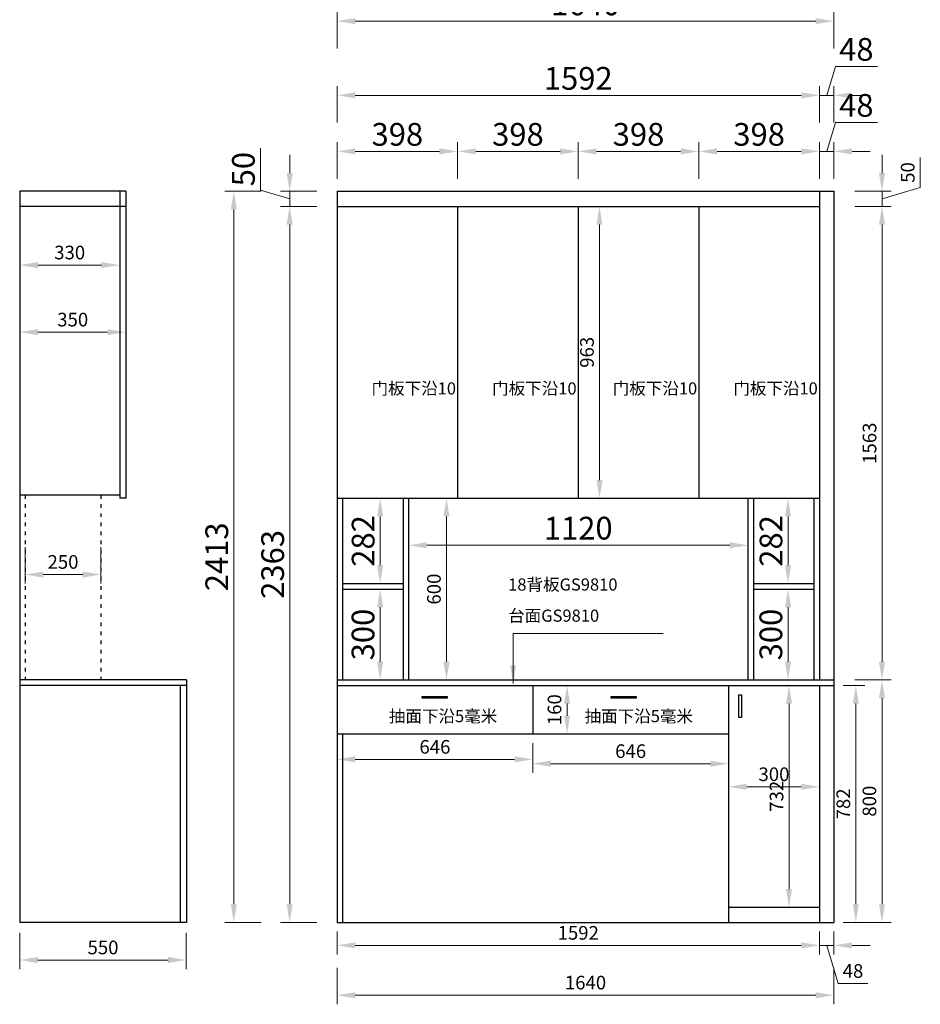
# Model space of a CAD drawing. Units: millimetres. Extents: x 125286 to 130712, y 7776 to 12724.
# Drawn here: x 125286 to 128258, y 7776 to 11026 of the extents above; entities that cross this region are included whole.
import ezdxf

# ---------------------------------------------------------------- set-up
doc = ezdxf.new("R2010")
doc.units = ezdxf.units.MM
doc.linetypes.add('1', pattern=[30, 12, -18])
doc.styles.get("Standard").update_dxf_attribs({"font": 'arial.ttf'})
doc.styles.add('黑体', font='simhei.ttf')
doc.dimstyles.new('ZSH-30', dxfattribs={"dimscale": 30, "dimtxt": 2.5, "dimasz": 2, "dimexe": 1, "dimexo": 1, "dimtad": 1, "dimdec": 1, "dimdsep": 46, "dimtxsty": '黑体', "dimcen": 1, "dimclrd": 96, "dimclre": 86, "dimadec": 0, "dimazin": 0, "dimtfac": 1, "dimtdec": 1, "dimtmove": 1, "dimatfit": 3, "dimfxl": 3, "dimtolj": 1, "dimlwd": 9, "dimlwe": 9, "dimarcsym": 0})

# ---------------------------------------------------------------- blocks, each defined once
blk = doc.blocks.new('*D2')
at = {"color": 86, "lineweight": 9, "transparency": 16777216}
for p, q in [((126521.4, 9146.3), (126445.7, 9146.3)), ((126521.4, 8846.3), (126445.7, 8846.3))]:
    blk.add_line(p, q, dxfattribs=at)
at = {"color": 96, "linetype": 'Continuous', "lineweight": 9, "transparency": 16777216}
blk.add_line((126475.7, 8906.3), (126475.7, 9086.3), dxfattribs=at)
at = {"color": 96, "transparency": 16777216}
for points in [[(126465.7, 9086.3), (126485.7, 9086.3), (126475.7, 9146.3)], [(126465.7, 8906.3), (126485.7, 8906.3), (126475.7, 8846.3)]]:
    blk.add_solid(points, dxfattribs=at)
at = {"layer": 'Defpoints', "color": 0, "transparency": 16777216}
for p in [(126475.7, 9146.3), (126551.4, 9146.3), (126551.4, 8846.3)]:
    blk.add_point(p, dxfattribs=at)
at = {"color": 0, "transparency": 16777216, "insert": (126419, 8996.3), "char_height": 75, "attachment_point": 5, "rotation": 90, "style": '黑体'}
blk.add_mtext('\\A1;300', dxfattribs=at)
blk = doc.blocks.new('*D3')
at = {"color": 86, "lineweight": 9, "transparency": 16777216}
for p, q in [((126521.4, 9446.3), (126445.7, 9446.3)), ((126521.4, 9164.3), (126445.7, 9164.3))]:
    blk.add_line(p, q, dxfattribs=at)
at = {"color": 96, "linetype": 'Continuous', "lineweight": 9, "transparency": 16777216}
blk.add_line((126475.7, 9224.3), (126475.7, 9386.3), dxfattribs=at)
at = {"color": 96, "transparency": 16777216}
for points in [[(126465.7, 9386.3), (126485.7, 9386.3), (126475.7, 9446.3)], [(126465.7, 9224.3), (126485.7, 9224.3), (126475.7, 9164.3)]]:
    blk.add_solid(points, dxfattribs=at)
at = {"layer": 'Defpoints', "color": 0, "transparency": 16777216}
for p in [(126475.7, 9446.3), (126551.4, 9446.3), (126551.4, 9164.3)]:
    blk.add_point(p, dxfattribs=at)
at = {"color": 0, "transparency": 16777216, "insert": (126419.4, 9305.3), "char_height": 75, "attachment_point": 5, "rotation": 90, "style": '黑体'}
blk.add_mtext('\\A1;282', dxfattribs=at)
blk = doc.blocks.new('*D4')
at = {"color": 86, "lineweight": 9, "transparency": 16777216}
for p, q in [((127737.4, 9146.3), (127851.9, 9146.3)), ((127737.4, 8846.3), (127851.9, 8846.3))]:
    blk.add_line(p, q, dxfattribs=at)
at = {"color": 96, "linetype": 'Continuous', "lineweight": 9, "transparency": 16777216}
blk.add_line((127821.9, 8906.3), (127821.9, 9086.3), dxfattribs=at)
at = {"color": 96, "transparency": 16777216}
for points in [[(127811.9, 9086.3), (127831.9, 9086.3), (127821.9, 9146.3)], [(127811.9, 8906.3), (127831.9, 8906.3), (127821.9, 8846.3)]]:
    blk.add_solid(points, dxfattribs=at)
at = {"layer": 'Defpoints', "color": 0, "transparency": 16777216}
for p in [(127707.4, 9146.3), (127821.9, 9146.3), (127707.4, 8846.3)]:
    blk.add_point(p, dxfattribs=at)
at = {"color": 0, "transparency": 16777216, "insert": (127765.2, 8996.3), "char_height": 75, "attachment_point": 5, "rotation": 90, "style": '黑体'}
blk.add_mtext('\\A1;300', dxfattribs=at)
blk = doc.blocks.new('*D5')
at = {"color": 86, "lineweight": 9, "transparency": 16777216}
for p, q in [((127737.4, 9446.3), (127851.9, 9446.3)), ((127737.4, 9164.3), (127851.9, 9164.3))]:
    blk.add_line(p, q, dxfattribs=at)
at = {"color": 96, "linetype": 'Continuous', "lineweight": 9, "transparency": 16777216}
blk.add_line((127821.9, 9224.3), (127821.9, 9386.3), dxfattribs=at)
at = {"color": 96, "transparency": 16777216}
for points in [[(127811.9, 9386.3), (127831.9, 9386.3), (127821.9, 9446.3)], [(127811.9, 9224.3), (127831.9, 9224.3), (127821.9, 9164.3)]]:
    blk.add_solid(points, dxfattribs=at)
at = {"layer": 'Defpoints', "color": 0, "transparency": 16777216}
for p in [(127707.4, 9446.3), (127821.9, 9446.3), (127707.4, 9164.3)]:
    blk.add_point(p, dxfattribs=at)
at = {"color": 0, "transparency": 16777216, "insert": (127765.6, 9305.3), "char_height": 75, "attachment_point": 5, "rotation": 90, "style": '黑体'}
blk.add_mtext('\\A1;282', dxfattribs=at)
blk = doc.blocks.new('*D6')
at = {"color": 86, "lineweight": 9, "transparency": 16777216}
for p, q in [((126569.4, 9380.8), (126569.4, 9260.8)), ((127689.4, 9380.8), (127689.4, 9260.8))]:
    blk.add_line(p, q, dxfattribs=at)
at = {"color": 96, "linetype": 'Continuous', "lineweight": 9, "transparency": 16777216}
blk.add_line((126629.4, 9290.8), (127629.4, 9290.8), dxfattribs=at)
at = {"color": 96, "transparency": 16777216}
for points in [[(126629.4, 9300.8), (126629.4, 9280.8), (126569.4, 9290.8)], [(127629.4, 9300.8), (127629.4, 9280.8), (127689.4, 9290.8)]]:
    blk.add_solid(points, dxfattribs=at)
at = {"layer": 'Defpoints', "color": 0, "transparency": 16777216}
for p in [(126569.4, 9446.3), (127689.4, 9446.3), (127689.4, 9290.8)]:
    blk.add_point(p, dxfattribs=at)
at = {"color": 0, "transparency": 16777216, "insert": (127129.4, 9347.4), "char_height": 75, "attachment_point": 5, "style": '黑体'}
blk.add_mtext('\\A1;1120', dxfattribs=at)
blk = doc.blocks.new('*D7')
at = {"color": 86, "lineweight": 9, "transparency": 16777216}
for p, q in [((126267, 10409.3), (126147, 10409.3)), ((126267, 8046.3), (126147, 8046.3))]:
    blk.add_line(p, q, dxfattribs=at)
at = {"color": 96, "linetype": 'Continuous', "lineweight": 9, "transparency": 16777216}
blk.add_line((126177, 8106.3), (126177, 10349.3), dxfattribs=at)
at = {"color": 96, "transparency": 16777216}
for points in [[(126167, 10349.3), (126187, 10349.3), (126177, 10409.3)], [(126167, 8106.3), (126187, 8106.3), (126177, 8046.3)]]:
    blk.add_solid(points, dxfattribs=at)
at = {"layer": 'Defpoints', "color": 0, "transparency": 16777216}
for p in [(126177, 10409.3), (126333.4, 10409.3), (126333.4, 8046.3)]:
    blk.add_point(p, dxfattribs=at)
at = {"color": 0, "transparency": 16777216, "insert": (126120.8, 9227.8), "char_height": 75, "attachment_point": 5, "rotation": 90, "style": '黑体'}
blk.add_mtext('\\A1;2363', dxfattribs=at)
blk = doc.blocks.new('*D8')
at = {"color": 96, "linetype": 'Continuous', "lineweight": 9, "transparency": 16777216}
for p, q in [((126081, 10463.1), (126081, 10601.7)), ((126177, 10519.3), (126177, 10579.3)), ((126177, 10434.3), (126081, 10463.1)), ((126177, 10459.3), (126177, 10409.3)), ((126177, 10459.3), (126177, 10409.3)), ((126177, 10349.3), (126177, 10289.3))]:
    blk.add_line(p, q, dxfattribs=at)
at = {"color": 86, "lineweight": 9, "transparency": 16777216}
for p, q in [((126267, 10459.3), (126147, 10459.3)), ((126267, 10409.3), (126147, 10409.3))]:
    blk.add_line(p, q, dxfattribs=at)
at = {"color": 96, "transparency": 16777216}
for points in [[(126167, 10519.3), (126187, 10519.3), (126177, 10459.3)], [(126167, 10349.3), (126187, 10349.3), (126177, 10409.3)]]:
    blk.add_solid(points, dxfattribs=at)
at = {"layer": 'Defpoints', "color": 0, "transparency": 16777216}
for p in [(126333.4, 10459.3), (126177, 10409.3), (126333.4, 10409.3)]:
    blk.add_point(p, dxfattribs=at)
at = {"color": 0, "transparency": 16777216, "insert": (126024.3, 10532.4), "char_height": 75, "attachment_point": 5, "rotation": 90, "style": '黑体'}
blk.add_mtext('\\A1;50', dxfattribs=at)
blk = doc.blocks.new('*D9')
at = {"color": 86, "lineweight": 9, "transparency": 16777216}
for p, q in [((126082.6, 10459.3), (125962.6, 10459.3)), ((126082.6, 8046.3), (125962.6, 8046.3))]:
    blk.add_line(p, q, dxfattribs=at)
at = {"color": 96, "linetype": 'Continuous', "lineweight": 9, "transparency": 16777216}
blk.add_line((125992.6, 10399.3), (125992.6, 8106.3), dxfattribs=at)
at = {"color": 96, "transparency": 16777216}
for points in [[(125982.6, 10399.3), (126002.6, 10399.3), (125992.6, 10459.3)], [(125982.6, 8106.3), (126002.6, 8106.3), (125992.6, 8046.3)]]:
    blk.add_solid(points, dxfattribs=at)
at = {"layer": 'Defpoints', "color": 0, "transparency": 16777216}
for p in [(126333.4, 10459.3), (125992.6, 8046.3), (126333.4, 8046.3)]:
    blk.add_point(p, dxfattribs=at)
at = {"color": 0, "transparency": 16777216, "insert": (125936.4, 9252.8), "char_height": 75, "attachment_point": 5, "rotation": 90, "style": '黑体'}
blk.add_mtext('\\A1;2413', dxfattribs=at)
blk = doc.blocks.new('*D10')
at = {"color": 86, "lineweight": 9, "transparency": 16777216}
for p, q in [((126333.4, 10500.9), (126333.4, 10620.9)), ((126731.4, 10500.9), (126731.4, 10620.9))]:
    blk.add_line(p, q, dxfattribs=at)
at = {"color": 96, "linetype": 'Continuous', "lineweight": 9, "transparency": 16777216}
blk.add_line((126671.4, 10590.9), (126393.4, 10590.9), dxfattribs=at)
at = {"color": 96, "transparency": 16777216}
for points in [[(126393.4, 10600.9), (126393.4, 10580.9), (126333.4, 10590.9)], [(126671.4, 10600.9), (126671.4, 10580.9), (126731.4, 10590.9)]]:
    blk.add_solid(points, dxfattribs=at)
at = {"layer": 'Defpoints', "color": 0, "transparency": 16777216}
for p in [(126333.4, 10590.9), (126333.4, 10459.3), (126731.4, 10409.3)]:
    blk.add_point(p, dxfattribs=at)
at = {"color": 0, "transparency": 16777216, "insert": (126532.4, 10647.2), "char_height": 75, "attachment_point": 5, "style": '黑体'}
blk.add_mtext('\\A1;398', dxfattribs=at)
blk = doc.blocks.new('*D11')
at = {"color": 86, "lineweight": 9, "transparency": 16777216}
for p, q in [((126731.4, 10500.9), (126731.4, 10620.9)), ((127129.4, 10500.9), (127129.4, 10620.9))]:
    blk.add_line(p, q, dxfattribs=at)
at = {"color": 96, "linetype": 'Continuous', "lineweight": 9, "transparency": 16777216}
blk.add_line((127069.4, 10590.9), (126791.4, 10590.9), dxfattribs=at)
at = {"color": 96, "transparency": 16777216}
for points in [[(126791.4, 10600.9), (126791.4, 10580.9), (126731.4, 10590.9)], [(127069.4, 10600.9), (127069.4, 10580.9), (127129.4, 10590.9)]]:
    blk.add_solid(points, dxfattribs=at)
at = {"layer": 'Defpoints', "color": 0, "transparency": 16777216}
for p in [(126731.4, 10590.9), (126731.4, 10409.3), (127129.4, 10409.3)]:
    blk.add_point(p, dxfattribs=at)
at = {"color": 0, "transparency": 16777216, "insert": (126930.4, 10647.2), "char_height": 75, "attachment_point": 5, "style": '黑体'}
blk.add_mtext('\\A1;398', dxfattribs=at)
blk = doc.blocks.new('*D12')
at = {"color": 86, "lineweight": 9, "transparency": 16777216}
for p, q in [((127129.4, 10500.9), (127129.4, 10620.9)), ((127527.4, 10500.9), (127527.4, 10620.9))]:
    blk.add_line(p, q, dxfattribs=at)
at = {"color": 96, "linetype": 'Continuous', "lineweight": 9, "transparency": 16777216}
blk.add_line((127467.4, 10590.9), (127189.4, 10590.9), dxfattribs=at)
at = {"color": 96, "transparency": 16777216}
for points in [[(127189.4, 10600.9), (127189.4, 10580.9), (127129.4, 10590.9)], [(127467.4, 10600.9), (127467.4, 10580.9), (127527.4, 10590.9)]]:
    blk.add_solid(points, dxfattribs=at)
at = {"layer": 'Defpoints', "color": 0, "transparency": 16777216}
for p in [(127129.4, 10590.9), (127129.4, 10409.3), (127527.4, 10409.3)]:
    blk.add_point(p, dxfattribs=at)
at = {"color": 0, "transparency": 16777216, "insert": (127328.4, 10647.2), "char_height": 75, "attachment_point": 5, "style": '黑体'}
blk.add_mtext('\\A1;398', dxfattribs=at)
blk = doc.blocks.new('*D13')
at = {"color": 86, "lineweight": 9, "transparency": 16777216}
for p, q in [((127527.4, 10500.9), (127527.4, 10620.9)), ((127925.4, 10500.9), (127925.4, 10620.9))]:
    blk.add_line(p, q, dxfattribs=at)
at = {"color": 96, "linetype": 'Continuous', "lineweight": 9, "transparency": 16777216}
blk.add_line((127587.4, 10590.9), (127865.4, 10590.9), dxfattribs=at)
at = {"color": 96, "transparency": 16777216}
for points in [[(127587.4, 10600.9), (127587.4, 10580.9), (127527.4, 10590.9)], [(127865.4, 10600.9), (127865.4, 10580.9), (127925.4, 10590.9)]]:
    blk.add_solid(points, dxfattribs=at)
at = {"layer": 'Defpoints', "color": 0, "transparency": 16777216}
for p in [(127925.4, 10590.9), (127925.4, 10459.3), (127527.4, 10409.3)]:
    blk.add_point(p, dxfattribs=at)
at = {"color": 0, "transparency": 16777216, "insert": (127726.4, 10647.2), "char_height": 75, "attachment_point": 5, "style": '黑体'}
blk.add_mtext('\\A1;398', dxfattribs=at)
blk = doc.blocks.new('*D14')
at = {"color": 96, "linetype": 'Continuous', "lineweight": 9, "transparency": 16777216}
for p, q in [((127949.4, 10590.9), (127978.1, 10686.6)), ((127978.1, 10686.6), (128116.7, 10686.6)), ((127865.4, 10590.9), (127805.4, 10590.9)), ((127973.4, 10590.9), (127925.4, 10590.9)), ((127973.4, 10590.9), (127925.4, 10590.9)), ((128033.4, 10590.9), (128093.4, 10590.9))]:
    blk.add_line(p, q, dxfattribs=at)
at = {"color": 86, "lineweight": 9, "transparency": 16777216}
for p, q in [((127925.4, 10500.9), (127925.4, 10620.9)), ((127973.4, 10500.9), (127973.4, 10620.9))]:
    blk.add_line(p, q, dxfattribs=at)
at = {"color": 96, "transparency": 16777216}
for points in [[(127865.4, 10600.9), (127865.4, 10580.9), (127925.4, 10590.9)], [(128033.4, 10600.9), (128033.4, 10580.9), (127973.4, 10590.9)]]:
    blk.add_solid(points, dxfattribs=at)
at = {"layer": 'Defpoints', "color": 0, "transparency": 16777216}
for p in [(127925.4, 10590.9), (127925.4, 10459.3), (127973.4, 10459.3)]:
    blk.add_point(p, dxfattribs=at)
at = {"color": 0, "transparency": 16777216, "insert": (128047.4, 10742.8), "char_height": 75, "attachment_point": 5, "style": '黑体'}
blk.add_mtext('\\A1;48', dxfattribs=at)
blk = doc.blocks.new('*D15')
at = {"color": 86, "lineweight": 9, "transparency": 16777216}
for p, q in [((126333.4, 10685.9), (126333.4, 10805.9)), ((127925.4, 10685.9), (127925.4, 10805.9))]:
    blk.add_line(p, q, dxfattribs=at)
at = {"color": 96, "linetype": 'Continuous', "lineweight": 9, "transparency": 16777216}
blk.add_line((127865.4, 10775.9), (126393.4, 10775.9), dxfattribs=at)
at = {"color": 96, "transparency": 16777216}
for points in [[(126393.4, 10785.9), (126393.4, 10765.9), (126333.4, 10775.9)], [(127865.4, 10785.9), (127865.4, 10765.9), (127925.4, 10775.9)]]:
    blk.add_solid(points, dxfattribs=at)
at = {"layer": 'Defpoints', "color": 0, "transparency": 16777216}
for p in [(126333.4, 10775.9), (126333.4, 10459.3), (127925.4, 10459.3)]:
    blk.add_point(p, dxfattribs=at)
at = {"color": 0, "transparency": 16777216, "insert": (127129.4, 10832.1), "char_height": 75, "attachment_point": 5, "style": '黑体'}
blk.add_mtext('\\A1;1592', dxfattribs=at)
blk = doc.blocks.new('*D16')
at = {"color": 96, "linetype": 'Continuous', "lineweight": 9, "transparency": 16777216}
for p, q in [((127949.4, 10775.9), (127978.1, 10871.5)), ((127978.1, 10871.5), (128116.7, 10871.5)), ((127865.4, 10775.9), (127805.4, 10775.9)), ((127973.4, 10775.9), (127925.4, 10775.9)), ((127973.4, 10775.9), (127925.4, 10775.9)), ((128033.4, 10775.9), (128093.4, 10775.9))]:
    blk.add_line(p, q, dxfattribs=at)
at = {"color": 86, "lineweight": 9, "transparency": 16777216}
for p, q in [((127925.4, 10685.9), (127925.4, 10805.9)), ((127973.4, 10685.9), (127973.4, 10805.9))]:
    blk.add_line(p, q, dxfattribs=at)
at = {"color": 96, "transparency": 16777216}
for points in [[(127865.4, 10785.9), (127865.4, 10765.9), (127925.4, 10775.9)], [(128033.4, 10785.9), (128033.4, 10765.9), (127973.4, 10775.9)]]:
    blk.add_solid(points, dxfattribs=at)
at = {"layer": 'Defpoints', "color": 0, "transparency": 16777216}
for p in [(127925.4, 10775.9), (127925.4, 10459.3), (127973.4, 10459.3)]:
    blk.add_point(p, dxfattribs=at)
at = {"color": 0, "transparency": 16777216, "insert": (128047.4, 10927.7), "char_height": 75, "attachment_point": 5, "style": '黑体'}
blk.add_mtext('\\A1;48', dxfattribs=at)
blk = doc.blocks.new('*D17')
at = {"color": 86, "lineweight": 9, "transparency": 16777216}
for p, q in [((126333.4, 10930.9), (126333.4, 11050.9)), ((127973.4, 10930.9), (127973.4, 11050.9))]:
    blk.add_line(p, q, dxfattribs=at)
at = {"color": 96, "linetype": 'Continuous', "lineweight": 9, "transparency": 16777216}
blk.add_line((126393.4, 11020.9), (127913.4, 11020.9), dxfattribs=at)
at = {"color": 96, "transparency": 16777216}
for points in [[(126393.4, 11030.9), (126393.4, 11010.9), (126333.4, 11020.9)], [(127913.4, 11030.9), (127913.4, 11010.9), (127973.4, 11020.9)]]:
    blk.add_solid(points, dxfattribs=at)
at = {"layer": 'Defpoints', "color": 0, "transparency": 16777216}
for p in [(127973.4, 11020.9), (126333.4, 10459.3), (127973.4, 10459.3)]:
    blk.add_point(p, dxfattribs=at)
at = {"color": 0, "transparency": 16777216, "insert": (127153.4, 11077.6), "char_height": 75, "attachment_point": 5, "style": '黑体'}
blk.add_mtext('\\A1;1640', dxfattribs=at)
blk = doc.blocks.new('*D38')
at = {"color": 86, "lineweight": 9, "transparency": 16777216}
for p, q in [((126333.4, 8016.3), (126333.4, 7940.4)), ((127925.4, 8016.3), (127925.4, 7940.4))]:
    blk.add_line(p, q, dxfattribs=at)
at = {"color": 96, "linetype": 'Continuous', "lineweight": 9, "transparency": 16777216}
blk.add_line((126393.4, 7970.4), (127865.4, 7970.4), dxfattribs=at)
at = {"color": 96, "transparency": 16777216}
for points in [[(126393.4, 7980.4), (126393.4, 7960.4), (126333.4, 7970.4)], [(127865.4, 7980.4), (127865.4, 7960.4), (127925.4, 7970.4)]]:
    blk.add_solid(points, dxfattribs=at)
at = {"layer": 'Defpoints', "color": 0, "transparency": 16777216}
for p in [(126333.4, 8046.3), (127925.4, 8046.3), (127925.4, 7970.4)]:
    blk.add_point(p, dxfattribs=at)
at = {"color": 0, "transparency": 16777216, "insert": (127129.4, 8011.7), "char_height": 45, "attachment_point": 5, "style": '黑体'}
blk.add_mtext('\\A1;1592', dxfattribs=at)
blk = doc.blocks.new('*D39')
at = {"color": 86, "lineweight": 9, "transparency": 16777216}
for p, q in [((127925.4, 8016.3), (127925.4, 7940.4)), ((127973.4, 8016.3), (127973.4, 7940.4))]:
    blk.add_line(p, q, dxfattribs=at)
at = {"color": 96, "linetype": 'Continuous', "lineweight": 9, "transparency": 16777216}
for p, q in [((127865.4, 7970.4), (127805.4, 7970.4)), ((127925.4, 7970.4), (127973.4, 7970.4)), ((127925.4, 7970.4), (127973.4, 7970.4)), ((127949.4, 7970.4), (127987.1, 7844.8)), ((128033.4, 7970.4), (128093.4, 7970.4)), ((127987.1, 7844.8), (128085.3, 7844.8))]:
    blk.add_line(p, q, dxfattribs=at)
at = {"color": 96, "transparency": 16777216}
for points in [[(127865.4, 7980.4), (127865.4, 7960.4), (127925.4, 7970.4)], [(128033.4, 7980.4), (128033.4, 7960.4), (127973.4, 7970.4)]]:
    blk.add_solid(points, dxfattribs=at)
at = {"layer": 'Defpoints', "color": 0, "transparency": 16777216}
for p in [(127925.4, 8046.3), (127973.4, 8046.3), (127973.4, 7970.4)]:
    blk.add_point(p, dxfattribs=at)
at = {"color": 0, "transparency": 16777216, "insert": (128036.2, 7886), "char_height": 45, "attachment_point": 5, "style": '黑体'}
blk.add_mtext('\\A1;48', dxfattribs=at)
blk = doc.blocks.new('*D40')
at = {"color": 86, "lineweight": 9, "transparency": 16777216}
for p, q in [((126333.4, 7895.9), (126333.4, 7775.9)), ((127973.4, 7895.9), (127973.4, 7775.9))]:
    blk.add_line(p, q, dxfattribs=at)
at = {"color": 96, "linetype": 'Continuous', "lineweight": 9, "transparency": 16777216}
blk.add_line((126393.4, 7805.9), (127913.4, 7805.9), dxfattribs=at)
at = {"color": 96, "transparency": 16777216}
for points in [[(126393.4, 7815.9), (126393.4, 7795.9), (126333.4, 7805.9)], [(127913.4, 7815.9), (127913.4, 7795.9), (127973.4, 7805.9)]]:
    blk.add_solid(points, dxfattribs=at)
at = {"layer": 'Defpoints', "color": 0, "transparency": 16777216}
for p in [(126333.4, 8046.3), (127973.4, 8046.3), (127973.4, 7805.9)]:
    blk.add_point(p, dxfattribs=at)
at = {"color": 0, "transparency": 16777216, "insert": (127153.4, 7847.4), "char_height": 45, "attachment_point": 5, "style": '黑体'}
blk.add_mtext('\\A1;1640', dxfattribs=at)
blk = doc.blocks.new('*D41')
at = {"color": 86, "lineweight": 9, "transparency": 16777216}
for p, q in [((128042, 8846.3), (128162, 8846.3)), ((128042, 8046.3), (128162, 8046.3))]:
    blk.add_line(p, q, dxfattribs=at)
at = {"color": 96, "linetype": 'Continuous', "lineweight": 9, "transparency": 16777216}
blk.add_line((128132, 8106.3), (128132, 8786.3), dxfattribs=at)
at = {"color": 96, "transparency": 16777216}
for points in [[(128122, 8786.3), (128142, 8786.3), (128132, 8846.3)], [(128122, 8106.3), (128142, 8106.3), (128132, 8046.3)]]:
    blk.add_solid(points, dxfattribs=at)
at = {"layer": 'Defpoints', "color": 0, "transparency": 16777216}
for p in [(127973.4, 8846.3), (128132, 8846.3), (127973.4, 8046.3)]:
    blk.add_point(p, dxfattribs=at)
at = {"color": 0, "transparency": 16777216, "insert": (128090.5, 8446.3), "char_height": 45, "attachment_point": 5, "rotation": 90, "style": '黑体'}
blk.add_mtext('\\A1;800', dxfattribs=at)
blk = doc.blocks.new('*D42')
at = {"color": 86, "lineweight": 9, "transparency": 16777216}
for p, q in [((128042, 10409.3), (128162, 10409.3)), ((128042, 8846.3), (128162, 8846.3))]:
    blk.add_line(p, q, dxfattribs=at)
at = {"color": 96, "linetype": 'Continuous', "lineweight": 9, "transparency": 16777216}
blk.add_line((128132, 8906.3), (128132, 10349.3), dxfattribs=at)
at = {"color": 96, "transparency": 16777216}
for points in [[(128122, 10349.3), (128142, 10349.3), (128132, 10409.3)], [(128122, 8906.3), (128142, 8906.3), (128132, 8846.3)]]:
    blk.add_solid(points, dxfattribs=at)
at = {"layer": 'Defpoints', "color": 0, "transparency": 16777216}
for p in [(127925.4, 10409.3), (128132, 10409.3), (127973.4, 8846.3)]:
    blk.add_point(p, dxfattribs=at)
at = {"color": 0, "transparency": 16777216, "insert": (128090.8, 9627.8), "char_height": 45, "attachment_point": 5, "rotation": 90, "style": '黑体'}
blk.add_mtext('\\A1;1563', dxfattribs=at)
blk = doc.blocks.new('*D43')
at = {"color": 96, "linetype": 'Continuous', "lineweight": 9, "transparency": 16777216}
for p, q in [((128132, 10519.3), (128132, 10579.3)), ((128258.4, 10472.2), (128258.4, 10570.4)), ((128132, 10434.3), (128258.4, 10472.2)), ((128132, 10409.3), (128132, 10459.3)), ((128132, 10409.3), (128132, 10459.3)), ((128132, 10349.3), (128132, 10289.3))]:
    blk.add_line(p, q, dxfattribs=at)
at = {"color": 86, "lineweight": 9, "transparency": 16777216}
for p, q in [((128042, 10459.3), (128162, 10459.3)), ((128042, 10409.3), (128162, 10409.3))]:
    blk.add_line(p, q, dxfattribs=at)
at = {"color": 96, "transparency": 16777216}
for points in [[(128122, 10519.3), (128142, 10519.3), (128132, 10459.3)], [(128122, 10349.3), (128142, 10349.3), (128132, 10409.3)]]:
    blk.add_solid(points, dxfattribs=at)
at = {"layer": 'Defpoints', "color": 0, "transparency": 16777216}
for p in [(127973.4, 10459.3), (128132, 10459.3), (127925.4, 10409.3)]:
    blk.add_point(p, dxfattribs=at)
at = {"color": 0, "transparency": 16777216, "insert": (128216.9, 10521.3), "char_height": 45, "attachment_point": 5, "rotation": 90, "style": '黑体'}
blk.add_mtext('\\A1;50', dxfattribs=at)
blk = doc.blocks.new('*D44')
at = {"color": 86, "lineweight": 9, "transparency": 16777216}
for p, q in [((126604.6, 9446.3), (126724.6, 9446.3)), ((126604.6, 8846.3), (126724.6, 8846.3))]:
    blk.add_line(p, q, dxfattribs=at)
at = {"color": 96, "linetype": 'Continuous', "lineweight": 9, "transparency": 16777216}
blk.add_line((126694.6, 8906.3), (126694.6, 9386.3), dxfattribs=at)
at = {"color": 96, "transparency": 16777216}
for points in [[(126684.6, 9386.3), (126704.6, 9386.3), (126694.6, 9446.3)], [(126684.6, 8906.3), (126704.6, 8906.3), (126694.6, 8846.3)]]:
    blk.add_solid(points, dxfattribs=at)
at = {"layer": 'Defpoints', "color": 0, "transparency": 16777216}
for p in [(126569.4, 9446.3), (126694.6, 9446.3), (126569.4, 8846.3)]:
    blk.add_point(p, dxfattribs=at)
at = {"color": 0, "transparency": 16777216, "insert": (126653.1, 9146.3), "char_height": 45, "attachment_point": 5, "rotation": 90, "style": '黑体'}
blk.add_mtext('\\A1;600', dxfattribs=at)
blk = doc.blocks.new('*D46')
at = {"color": 86, "lineweight": 9, "transparency": 16777216}
for p, q in [((125285.9, 10305.6), (125285.9, 10185.6)), ((125615.9, 10305.6), (125615.9, 10185.6))]:
    blk.add_line(p, q, dxfattribs=at)
at = {"color": 96, "linetype": 'Continuous', "lineweight": 9, "transparency": 16777216}
blk.add_line((125345.9, 10215.6), (125555.9, 10215.6), dxfattribs=at)
at = {"color": 96, "transparency": 16777216}
for points in [[(125345.9, 10225.6), (125345.9, 10205.6), (125285.9, 10215.6)], [(125555.9, 10225.6), (125555.9, 10205.6), (125615.9, 10215.6)]]:
    blk.add_solid(points, dxfattribs=at)
at = {"layer": 'Defpoints', "color": 0, "transparency": 16777216}
for p in [(125285.9, 10409.3), (125615.9, 10409.3), (125615.9, 10215.6)]:
    blk.add_point(p, dxfattribs=at)
at = {"color": 0, "transparency": 16777216, "insert": (125450.9, 10257.2), "char_height": 45, "attachment_point": 5, "style": '黑体'}
blk.add_mtext('\\A1;330', dxfattribs=at)
blk = doc.blocks.new('*D47')
at = {"color": 86, "lineweight": 9, "transparency": 16777216}
for p, q in [((125285.9, 10084.3), (125285.9, 9964.3)), ((125635.9, 10084.3), (125635.9, 9964.3))]:
    blk.add_line(p, q, dxfattribs=at)
at = {"color": 96, "linetype": 'Continuous', "lineweight": 9, "transparency": 16777216}
blk.add_line((125345.9, 9994.3), (125575.9, 9994.3), dxfattribs=at)
at = {"color": 96, "transparency": 16777216}
for points in [[(125345.9, 10004.3), (125345.9, 9984.3), (125285.9, 9994.3)], [(125575.9, 10004.3), (125575.9, 9984.3), (125635.9, 9994.3)]]:
    blk.add_solid(points, dxfattribs=at)
at = {"layer": 'Defpoints', "color": 0, "transparency": 16777216}
for p in [(125285.9, 10409.3), (125635.9, 10409.3), (125635.9, 9994.3)]:
    blk.add_point(p, dxfattribs=at)
at = {"color": 0, "transparency": 16777216, "insert": (125460.9, 10035.8), "char_height": 45, "attachment_point": 5, "style": '黑体'}
blk.add_mtext('\\A1;350', dxfattribs=at)
blk = doc.blocks.new('*D48')
at = {"color": 86, "lineweight": 9, "transparency": 16777216}
for p, q in [((125303.9, 9284.3), (125303.9, 9164.3)), ((125553.9, 9284.3), (125553.9, 9164.3))]:
    blk.add_line(p, q, dxfattribs=at)
at = {"color": 96, "linetype": 'Continuous', "lineweight": 9, "transparency": 16777216}
blk.add_line((125363.9, 9194.3), (125493.9, 9194.3), dxfattribs=at)
at = {"color": 96, "transparency": 16777216}
for points in [[(125363.9, 9204.3), (125363.9, 9184.3), (125303.9, 9194.3)], [(125493.9, 9204.3), (125493.9, 9184.3), (125553.9, 9194.3)]]:
    blk.add_solid(points, dxfattribs=at)
at = {"layer": 'Defpoints', "color": 0, "transparency": 16777216}
for p in [(125303.9, 9456.3), (125553.9, 9456.3), (125553.9, 9194.3)]:
    blk.add_point(p, dxfattribs=at)
at = {"color": 0, "transparency": 16777216, "insert": (125428.9, 9235.9), "char_height": 45, "attachment_point": 5, "style": '黑体'}
blk.add_mtext('\\A1;250', dxfattribs=at)
blk = doc.blocks.new('*D49')
at = {"color": 86, "lineweight": 9, "transparency": 16777216}
for p, q in [((125285.9, 8012.1), (125285.9, 7892.1)), ((125835.9, 8012.1), (125835.9, 7892.1))]:
    blk.add_line(p, q, dxfattribs=at)
at = {"color": 96, "linetype": 'Continuous', "lineweight": 9, "transparency": 16777216}
blk.add_line((125345.9, 7922.1), (125775.9, 7922.1), dxfattribs=at)
at = {"color": 96, "transparency": 16777216}
for points in [[(125345.9, 7932.1), (125345.9, 7912.1), (125285.9, 7922.1)], [(125775.9, 7932.1), (125775.9, 7912.1), (125835.9, 7922.1)]]:
    blk.add_solid(points, dxfattribs=at)
at = {"layer": 'Defpoints', "color": 0, "transparency": 16777216}
for p in [(125285.9, 8046.3), (125835.9, 8046.3), (125835.9, 7922.1)]:
    blk.add_point(p, dxfattribs=at)
at = {"color": 0, "transparency": 16777216, "insert": (125560.9, 7963.6), "char_height": 45, "attachment_point": 5, "style": '黑体'}
blk.add_mtext('\\A1;550', dxfattribs=at)
blk = doc.blocks.new('*D50')
at = {"color": 86, "lineweight": 9, "transparency": 16777216}
for p, q in [((127159.4, 10409.3), (127229.5, 10409.3)), ((127159.4, 9446.3), (127229.5, 9446.3))]:
    blk.add_line(p, q, dxfattribs=at)
at = {"color": 96, "linetype": 'Continuous', "lineweight": 9, "transparency": 16777216}
blk.add_line((127199.5, 9506.3), (127199.5, 10349.3), dxfattribs=at)
at = {"color": 96, "transparency": 16777216}
for points in [[(127189.5, 10349.3), (127209.5, 10349.3), (127199.5, 10409.3)], [(127189.5, 9506.3), (127209.5, 9506.3), (127199.5, 9446.3)]]:
    blk.add_solid(points, dxfattribs=at)
at = {"layer": 'Defpoints', "color": 0, "transparency": 16777216}
for p in [(127129.4, 10409.3), (127199.5, 10409.3), (127129.4, 9446.3)]:
    blk.add_point(p, dxfattribs=at)
at = {"color": 0, "transparency": 16777216, "insert": (127158.2, 9927.8), "char_height": 45, "attachment_point": 5, "rotation": 90, "style": '黑体'}
blk.add_mtext('\\A1;963', dxfattribs=at)
blk = doc.blocks.new('*D51')
at = {"color": 86, "lineweight": 9, "transparency": 16777216}
for p, q in [((127009.4, 8828.3), (127122.6, 8828.3)), ((127009.4, 8668.3), (127122.6, 8668.3))]:
    blk.add_line(p, q, dxfattribs=at)
at = {"color": 96, "linetype": 'Continuous', "lineweight": 9, "transparency": 16777216}
blk.add_line((127092.6, 8728.3), (127092.6, 8768.3), dxfattribs=at)
at = {"color": 96, "transparency": 16777216}
for points in [[(127082.6, 8768.3), (127102.6, 8768.3), (127092.6, 8828.3)], [(127082.6, 8728.3), (127102.6, 8728.3), (127092.6, 8668.3)]]:
    blk.add_solid(points, dxfattribs=at)
at = {"layer": 'Defpoints', "color": 0, "transparency": 16777216}
for p in [(126979.4, 8828.3), (127092.6, 8828.3), (126979.4, 8668.3)]:
    blk.add_point(p, dxfattribs=at)
at = {"color": 0, "transparency": 16777216, "insert": (127051.1, 8748.3), "char_height": 45, "attachment_point": 5, "rotation": 90, "style": '黑体'}
blk.add_mtext('\\A1;160', dxfattribs=at)
blk = doc.blocks.new('*D52')
at = {"color": 86, "lineweight": 9, "transparency": 16777216}
for p, q in [((126333.4, 8638.3), (126333.4, 8554.4)), ((126979.4, 8638.3), (126979.4, 8554.4))]:
    blk.add_line(p, q, dxfattribs=at)
at = {"color": 96, "linetype": 'Continuous', "lineweight": 9, "transparency": 16777216}
blk.add_line((126393.4, 8584.4), (126919.4, 8584.4), dxfattribs=at)
at = {"color": 96, "transparency": 16777216}
for points in [[(126393.4, 8594.4), (126393.4, 8574.4), (126333.4, 8584.4)], [(126919.4, 8594.4), (126919.4, 8574.4), (126979.4, 8584.4)]]:
    blk.add_solid(points, dxfattribs=at)
at = {"layer": 'Defpoints', "color": 0, "transparency": 16777216}
for p in [(126333.4, 8668.3), (126979.4, 8668.3), (126979.4, 8584.4)]:
    blk.add_point(p, dxfattribs=at)
at = {"color": 0, "transparency": 16777216, "insert": (126656.4, 8625.6), "char_height": 45, "attachment_point": 5, "style": '黑体'}
blk.add_mtext('\\A1;646', dxfattribs=at)
blk = doc.blocks.new('*D53')
at = {"color": 86, "lineweight": 9, "transparency": 16777216}
for p, q in [((127895.4, 8828.3), (127795.1, 8828.3)), ((127895.4, 8096.3), (127795.1, 8096.3))]:
    blk.add_line(p, q, dxfattribs=at)
at = {"color": 96, "linetype": 'Continuous', "lineweight": 9, "transparency": 16777216}
blk.add_line((127825.1, 8156.3), (127825.1, 8768.3), dxfattribs=at)
at = {"color": 96, "transparency": 16777216}
for points in [[(127815.1, 8768.3), (127835.1, 8768.3), (127825.1, 8828.3)], [(127815.1, 8156.3), (127835.1, 8156.3), (127825.1, 8096.3)]]:
    blk.add_solid(points, dxfattribs=at)
at = {"layer": 'Defpoints', "color": 0, "transparency": 16777216}
for p in [(127825.1, 8828.3), (127925.4, 8828.3), (127925.4, 8096.3)]:
    blk.add_point(p, dxfattribs=at)
at = {"color": 0, "transparency": 16777216, "insert": (127783.9, 8462.3), "char_height": 45, "attachment_point": 5, "rotation": 90, "style": '黑体'}
blk.add_mtext('\\A1;732', dxfattribs=at)
blk = doc.blocks.new('*D54')
at = {"color": 86, "lineweight": 9, "transparency": 16777216}
for p, q in [((127625.4, 8583.7), (127625.4, 8463.7)), ((127925.4, 8583.7), (127925.4, 8463.7))]:
    blk.add_line(p, q, dxfattribs=at)
at = {"color": 96, "linetype": 'Continuous', "lineweight": 9, "transparency": 16777216}
blk.add_line((127685.4, 8493.7), (127865.4, 8493.7), dxfattribs=at)
at = {"color": 96, "transparency": 16777216}
for points in [[(127685.4, 8503.7), (127685.4, 8483.7), (127625.4, 8493.7)], [(127865.4, 8503.7), (127865.4, 8483.7), (127925.4, 8493.7)]]:
    blk.add_solid(points, dxfattribs=at)
at = {"layer": 'Defpoints', "color": 0, "transparency": 16777216}
for p in [(127625.4, 8828.3), (127925.4, 8828.3), (127925.4, 8493.7)]:
    blk.add_point(p, dxfattribs=at)
at = {"color": 0, "transparency": 16777216, "insert": (127775.4, 8535.2), "char_height": 45, "attachment_point": 5, "style": '黑体'}
blk.add_mtext('\\A1;300', dxfattribs=at)
blk = doc.blocks.new('*D55')
at = {"color": 86, "lineweight": 9, "transparency": 16777216}
for p, q in [((128003.4, 8828.3), (128075.7, 8828.3)), ((128003.4, 8046.3), (128075.7, 8046.3))]:
    blk.add_line(p, q, dxfattribs=at)
at = {"color": 96, "linetype": 'Continuous', "lineweight": 9, "transparency": 16777216}
blk.add_line((128045.7, 8106.3), (128045.7, 8768.3), dxfattribs=at)
at = {"color": 96, "transparency": 16777216}
for points in [[(128035.7, 8768.3), (128055.7, 8768.3), (128045.7, 8828.3)], [(128035.7, 8106.3), (128055.7, 8106.3), (128045.7, 8046.3)]]:
    blk.add_solid(points, dxfattribs=at)
at = {"layer": 'Defpoints', "color": 0, "transparency": 16777216}
for p in [(127973.4, 8828.3), (128045.7, 8828.3), (127973.4, 8046.3)]:
    blk.add_point(p, dxfattribs=at)
at = {"color": 0, "transparency": 16777216, "insert": (128004.4, 8437.3), "char_height": 45, "attachment_point": 5, "rotation": 90, "style": '黑体'}
blk.add_mtext('\\A1;782', dxfattribs=at)
blk = doc.blocks.new('*D56')
at = {"color": 86, "lineweight": 9, "transparency": 16777216}
for p, q in [((126979.4, 8638.3), (126979.4, 8540.1)), ((127625.4, 8638.3), (127625.4, 8540.1))]:
    blk.add_line(p, q, dxfattribs=at)
at = {"color": 96, "linetype": 'Continuous', "lineweight": 9, "transparency": 16777216}
blk.add_line((127039.4, 8570.1), (127565.4, 8570.1), dxfattribs=at)
at = {"color": 96, "transparency": 16777216}
for points in [[(127039.4, 8580.1), (127039.4, 8560.1), (126979.4, 8570.1)], [(127565.4, 8580.1), (127565.4, 8560.1), (127625.4, 8570.1)]]:
    blk.add_solid(points, dxfattribs=at)
at = {"layer": 'Defpoints', "color": 0, "transparency": 16777216}
for p in [(126979.4, 8668.3), (127625.4, 8668.3), (127625.4, 8570.1)]:
    blk.add_point(p, dxfattribs=at)
at = {"color": 0, "transparency": 16777216, "insert": (127302.4, 8611.4), "char_height": 45, "attachment_point": 5, "style": '黑体'}
blk.add_mtext('\\A1;646', dxfattribs=at)

msp = doc.modelspace()

# ---------------------------------------------------------------- linework, layer by layer
for p, q in [((125635.92, 10459.28), (125285.92, 10459.28)), ((125285.92, 10459.28), (125285.92, 8046.28)), ((125615.92, 10459.28), (125615.92, 9446.28)), ((125635.92, 10459.28), (125635.92, 9446.28)), ((126333.42, 10459.28), (127973.42, 10459.28)), ((126333.42, 10459.28), (126333.42, 8046.28)), ((127925.42, 10459.28), (127925.42, 8846.28)), ((127973.42, 10459.28), (127973.42, 8046.28)), ((125635.92, 10409.28), (125285.92, 10409.28)), ((126333.42, 10409.28), (127925.42, 10409.28)), ((126731.42, 10409.28), (126731.42, 9446.28)), ((127129.42, 10409.28), (127129.42, 9446.28)), ((127527.42, 10409.28), (127527.42, 9446.28)), ((125615.92, 9456.28), (125285.92, 9456.28)), ((125635.92, 9446.28), (125615.92, 9446.28)), ((126333.42, 9446.28), (127925.42, 9446.28)), ((126351.42, 9446.28), (126351.42, 8846.28)), ((126551.42, 9446.28), (126551.42, 8846.28)), ((126569.42, 9446.28), (126569.42, 8846.28)), ((127689.42, 9446.28), (127689.42, 8846.28)), ((127707.42, 9446.28), (127707.42, 8846.28)), ((127907.42, 9446.28), (127907.42, 8846.28)), ((126351.42, 9164.28), (126551.42, 9164.28)), ((126351.42, 9146.28), (126551.42, 9146.28)), ((127707.42, 9164.28), (127907.42, 9164.28)), ((127707.42, 9146.28), (127907.42, 9146.28)), ((125835.92, 8846.28), (125285.92, 8846.28)), ((125835.92, 8846.28), (125835.92, 8046.28)), ((126333.42, 8846.28), (127973.42, 8846.28)), ((125835.92, 8828.28), (125285.92, 8828.28)), ((125815.92, 8828.28), (125815.92, 8046.28)), ((126333.42, 8828.28), (127973.42, 8828.28)), ((126979.42, 8828.28), (126979.42, 8668.28)), ((127625.42, 8828.28), (127625.42, 8046.28)), ((127925.42, 8828.28), (127925.42, 8046.28)), ((126333.42, 8668.28), (127625.42, 8668.28)), ((126351.42, 8668.28), (126351.42, 8046.28)), ((127625.42, 8096.28), (127925.42, 8096.28)), ((125835.92, 8046.28), (125285.92, 8046.28)), ((126333.42, 8046.28), (127973.42, 8046.28))]:
    msp.add_line(p, q)
at = {"linetype": '1'}
for p, q in [((125303.92, 9456.28), (125303.92, 8846.28)), ((125553.92, 9456.28), (125553.92, 8846.28))]:
    msp.add_line(p, q, dxfattribs=at)
for points in [[(126614.65, 8792.22), (126697.19, 8792.22), (126697.19, 8785.88), (126614.65, 8785.88)], [(127237.76, 8792.22), (127320.3, 8792.22), (127320.3, 8785.88), (127237.76, 8785.88)], [(127659.67, 8797.35), (127668.67, 8797.35), (127668.67, 8722.06), (127659.67, 8722.06)]]:
    msp.add_lwpolyline(points, close=True)

# ---------------------------------------------------------------- texts
at = {"char_height": 40, "attachment_point": 1}
for s, width, insert in [('{\\fSimSun|b0|i0|c134|p2;门板下沿}10', 101.5519, (126447.17, 9828.6)), ('{\\fSimSun|b0|i0|c134|p2;门板下沿}10', 101.5519, (126845.17, 9828.6)), ('{\\fSimSun|b0|i0|c134|p2;门板下沿}10', 101.5519, (127243.17, 9828.6)), ('{\\fSimSun|b0|i0|c134|p2;门板下沿}10', 101.5519, (127641.17, 9828.6)), ('{\\fSimSun|b0|i0|c134|p2;18背板GS9810}', 636.7807, (126898.05, 9181.41)), ('{\\fSimSun|b0|i0|c134|p2;台面GS9810}', 636.7807, (126898.05, 9078.63)), ('{\\fSimSun|b0|i0|c134|p2;抽面下沿5毫米}', 538.6004, (126504.48, 8746.95)), ('{\\fSimSun|b0|i0|c134|p2;抽面下沿5毫米}', 538.6004, (127150.48, 8746.95))]:
    msp.add_mtext_dynamic_manual_height_columns(s, width=width, gutter_width=12.5, heights=[0], dxfattribs=dict(at, insert=insert))

# ---------------------------------------------------------------- dimensions: what is measured, and where the dimension line sits
for base, p1, p2, override, picture, middle in [((127973.42, 11020.9), (126333.42, 10459.28), (127973.42, 10459.28), {"dimfxlon": 1}, '*D17', (127153.42, 11077.57)), ((127925.42, 10775.87), (127973.42, 10459.28), (127925.42, 10459.28), {"dimfxlon": 1}, '*D16', (127996.86, 10927.74)), ((126333.42, 10775.87), (127925.42, 10459.28), (126333.42, 10459.28), {"dimfxlon": 1}, '*D15', (127129.42, 10832.12)), ((127925.42, 10590.93), (127973.42, 10459.28), (127925.42, 10459.28), {"dimfxlon": 1}, '*D14', (127996.86, 10742.81)), ((126333.42, 10590.93), (126731.42, 10409.28), (126333.42, 10459.28), {"dimfxlon": 1}, '*D10', (126532.42, 10647.18)), ((126731.42, 10590.93), (127129.42, 10409.28), (126731.42, 10409.28), {"dimfxlon": 1}, '*D11', (126930.42, 10647.18)), ((127129.42, 10590.93), (127527.42, 10409.28), (127129.42, 10409.28), {"dimfxlon": 1}, '*D12', (127328.42, 10647.18)), ((127925.42, 10590.93), (127527.42, 10409.28), (127925.42, 10459.28), {"dimfxlon": 1}, '*D13', (127726.42, 10647.18)), ((125615.92, 10215.65), (125285.92, 10409.28), (125615.92, 10409.28), {"dimtxt": 1.5, "dimfxlon": 1}, '*D46', (125450.92, 10257.15)), ((125635.92, 9994.31), (125285.92, 10409.28), (125635.92, 10409.28), {"dimtxt": 1.5, "dimfxlon": 1}, '*D47', (125460.92, 10035.81)), ((125553.92, 9194.35), (125303.92, 9456.28), (125553.92, 9456.28), {"dimtxt": 1.5, "dimfxlon": 1}, '*D48', (125428.92, 9235.85)), ((127689.42, 9290.78), (126569.42, 9446.28), (127689.42, 9446.28), {"dimfxlon": 1}, '*D6', (127129.42, 9347.45)), ((127925.42, 8493.71), (127625.42, 8828.28), (127925.42, 8828.28), {"dimtxt": 1.5, "dimfxlon": 1}, '*D54', (127775.42, 8535.21)), ((126979.42, 8584.36), (126333.42, 8668.28), (126979.42, 8668.28), {"dimtxt": 1.5, "dimfxlon": 1}, '*D52', (126656.42, 8625.61)), ((127625.42, 8570.13), (126979.42, 8668.28), (127625.42, 8668.28), {"dimtxt": 1.5, "dimfxlon": 1}, '*D56', (127302.42, 8611.38)), ((125835.92, 7922.13), (125285.92, 8046.28), (125835.92, 8046.28), {"dimtxt": 1.5, "dimfxlon": 1}, '*D49', (125560.92, 7963.63)), ((127925.42, 7970.41), (126333.42, 8046.28), (127925.42, 8046.28), {"dimtxt": 1.5, "dimfxlon": 1}, '*D38', (127129.42, 8011.66)), ((127973.42, 7805.87), (126333.42, 8046.28), (127973.42, 8046.28), {"dimtxt": 1.5, "dimfxlon": 1}, '*D40', (127153.42, 7847.37)), ((127973.42, 7970.41), (127925.42, 8046.28), (127973.42, 8046.28), {"dimtxt": 1.5, "dimfxlon": 1}, '*D39', (128005.86, 7886.04))]:
    dim = msp.add_linear_dim(base=base, p1=p1, p2=p2, dimstyle='ZSH-30', override=override)
    dim.commit()
    dim.dimension.update_dxf_attribs({"geometry": picture, "text_midpoint": middle})
for base, p1, p2, angle, override, picture, middle in [((126177.01, 10409.28), (126333.42, 10459.28), (126333.42, 10409.28), 270, {"dimfxlon": 1}, '*D8', (126024.29, 10481.85)), ((128132.04, 10459.28), (127925.42, 10409.28), (127973.42, 10459.28), 270, {"dimtxt": 1.5, "dimfxlon": 1}, '*D43', (128216.92, 10490.95)), ((125992.64, 8046.28), (126333.42, 10459.28), (126333.42, 8046.28), 270, {"dimfxlon": 1}, '*D9', (125936.39, 9252.78)), ((126177.01, 10409.28), (126333.42, 8046.28), (126333.42, 10409.28), 270, {"dimfxlon": 1}, '*D7', (126120.76, 9227.78)), ((127199.5, 10409.28), (127129.42, 9446.28), (127129.42, 10409.28), 90, {"dimtxt": 1.5, "dimfxlon": 1}, '*D50', (127158.25, 9927.78)), ((128132.04, 10409.28), (127973.42, 8846.28), (127925.42, 10409.28), 270, {"dimtxt": 1.5, "dimfxlon": 1}, '*D42', (128090.79, 9627.78)), ((126475.65, 9446.28), (126551.42, 9164.28), (126551.42, 9446.28), 90, {"dimfxlon": 1}, '*D3', (126419.4, 9305.28)), ((126694.57, 9446.28), (126569.42, 8846.28), (126569.42, 9446.28), 90, {"dimtxt": 1.5, "dimfxlon": 1}, '*D44', (126653.07, 9146.28)), ((127821.86, 9446.28), (127707.42, 9164.28), (127707.42, 9446.28), 90, {"dimfxlon": 1}, '*D5', (127765.61, 9305.28)), ((126475.65, 9146.28), (126551.42, 8846.28), (126551.42, 9146.28), 90, {"dimfxlon": 1}, '*D2', (126418.98, 8996.28)), ((127821.86, 9146.28), (127707.42, 8846.28), (127707.42, 9146.28), 90, {"dimfxlon": 1}, '*D4', (127765.19, 8996.28)), ((128132.04, 8846.28), (127973.42, 8046.28), (127973.42, 8846.28), 270, {"dimtxt": 1.5, "dimfxlon": 1}, '*D41', (128090.54, 8446.28)), ((127092.63, 8828.28), (126979.42, 8668.28), (126979.42, 8828.28), 90, {"dimtxt": 1.5, "dimfxlon": 1}, '*D51', (127051.13, 8748.28)), ((127825.13, 8828.28), (127925.42, 8096.28), (127925.42, 8828.28), 90, {"dimtxt": 1.5, "dimfxlon": 1}, '*D53', (127783.88, 8462.28)), ((128045.68, 8828.28), (127973.42, 8046.28), (127973.42, 8828.28), 90, {"dimtxt": 1.5, "dimfxlon": 1}, '*D55', (128004.43, 8437.28))]:
    dim = msp.add_linear_dim(base=base, p1=p1, p2=p2, angle=angle, dimstyle='ZSH-30', override=override)
    dim.commit()
    dim.dimension.update_dxf_attribs({"geometry": picture, "text_midpoint": middle})

# ---------------------------------------------------------------- leaders
msp.add_leader([(126914.64, 8835.07), (126914.64, 8999.29), (127409.76, 8999.29)], dimstyle='ZSH-30', override={"dimtxt": 1.5, "dimgap": 0.625, "dimtad": 0, "dimfxlon": 1})

doc.saveas('drawing.dxf')
